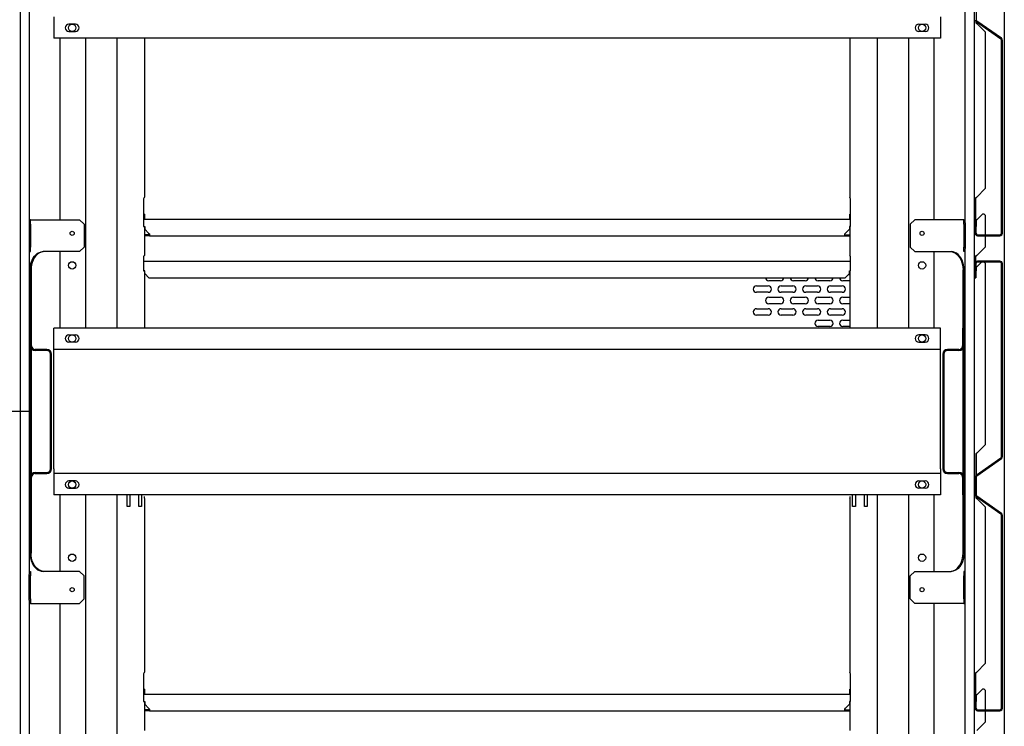
# Model space of a CAD drawing. Units: millimetres. Extents: x 500 to 10412, y 200 to 7225.
# Drawn here: x 6101 to 7178, y 5431 to 6204 of the extents above; entities that cross this region are included whole.
import ezdxf

# ---------------------------------------------------------------- set-up
doc = ezdxf.new("R2010")
doc.units = ezdxf.units.MM
doc.header["$LTSCALE"] = 25
doc.layers.add('細線', color=7, linetype='Continuous', lineweight=25)
doc.styles.add('SLDTEXTSTYLE1', font='MSGOTHIC.TTC')
doc.dimstyles.new('SLDDIMSTYLE0', dxfattribs={"dimtxt": 87.5, "dimasz": 75, "dimexe": 0, "dimexo": 0.0625, "dimgap": 21.875, "dimtad": 3, "dimdec": 1, "dimrnd": 1e-09, "dimzin": 12, "dimdsep": 46, "dimtxsty": 'SLDTEXTSTYLE1', "dimblk1": 'OPEN30', "dimblk2": 'OPEN30', "dimsah": 1, "dimcen": 0.09, "dimadec": 0, "dimazin": 3, "dimtfac": 1, "dimtdec": 1, "dimtofl": 0, "dimtmove": 0, "dimatfit": 3, "dimldrblk": 'OPEN30', "dimfxl": 1, "dimfrac": 2, "dimtolj": 1, "dimtzin": 12, "dimarcsym": 0})
doc.dimstyles.new('SLDDIMSTYLE1', dxfattribs={"dimtxt": 87.5, "dimasz": 75, "dimexe": 0, "dimexo": 0.0625, "dimgap": 21.875, "dimtad": 3, "dimdec": 1, "dimrnd": 1e-09, "dimzin": 12, "dimdsep": 46, "dimtxsty": 'SLDTEXTSTYLE1', "dimblk1": 'OPEN30', "dimblk2": 'OPEN30', "dimsah": 1, "dimcen": 0.09, "dimadec": 0, "dimazin": 3, "dimtfac": 1, "dimtdec": 1, "dimtmove": 0, "dimatfit": 0, "dimldrblk": 'OPEN30', "dimfxl": 1, "dimfrac": 2, "dimtolj": 1, "dimtzin": 12, "dimarcsym": 0})

# ---------------------------------------------------------------- blocks, each defined once
blk = doc.blocks.new('_Open30')
at = {"color": 0, "linetype": 'ByBlock', "lineweight": -2}
for p, q in [((-1, 0.267949), (0, 0)), ((0, 0), (-1, -0.267949)), ((0, 0), (-1, 0))]:
    blk.add_line(p, q, dxfattribs=at)
blk = doc.blocks.new('_D_24')
at = {"layer": '細線'}
for p, q in [((6112.9, 5775.3), (5780.1, 5775.3)), ((5805.1, 5775.3), (5805.1, 4811.8)), ((5942.9, 4811.8), (5780.1, 4811.8))]:
    blk.add_line(p, q, dxfattribs=at)
at = {"layer": '細線', "xscale": 75, "yscale": 75}
for p, rotation in [((5805.1, 5775.3), 90), ((5805.1, 4811.8), 270)]:
    blk.add_blockref('_Open30', p, dxfattribs=dict(at, rotation=rotation))
at = {"layer": '細線', "insert": (5703.3, 5200.4), "char_height": 87.5, "attachment_point": 1, "rotation": 90, "style": 'SLDTEXTSTYLE1'}
blk.add_mtext('963.5', dxfattribs=at)
blk = doc.blocks.new('_D_25')
at = {"layer": '細線'}
for p, q in [((6112.9, 6275.3), (5542.9, 6275.3)), ((5567.9, 6275.3), (5567.9, 4811.8)), ((5942.9, 4811.8), (5542.9, 4811.8))]:
    blk.add_line(p, q, dxfattribs=at)
at = {"layer": '細線', "xscale": 75, "yscale": 75}
for p, rotation in [((5567.9, 6275.3), 90), ((5567.9, 4811.8), 270)]:
    blk.add_blockref('_Open30', p, dxfattribs=dict(at, rotation=rotation))
at = {"layer": '細線', "insert": (5466.1, 5437.9), "char_height": 87.5, "attachment_point": 1, "rotation": 90, "style": 'SLDTEXTSTYLE1'}
blk.add_mtext('1463.5', dxfattribs=at)
blk = doc.blocks.new('_D_26')
at = {"layer": '細線'}
for p, q in [((5567.9, 6595.3), (5567.9, 6745.3)), ((6112.9, 6595.3), (5542.9, 6595.3)), ((5567.9, 6595.3), (5567.9, 6275.3)), ((6112.9, 6275.3), (5542.9, 6275.3)), ((5567.9, 6275.3), (5567.9, 6125.3))]:
    blk.add_line(p, q, dxfattribs=at)
at = {"layer": '細線', "xscale": 75, "yscale": 75}
for p, rotation in [((5567.9, 6595.3), 270), ((5567.9, 6275.3), 90)]:
    blk.add_blockref('_Open30', p, dxfattribs=dict(at, rotation=rotation))
at = {"layer": '細線', "insert": (5466.1, 6362.9), "char_height": 87.5, "attachment_point": 1, "rotation": 90, "style": 'SLDTEXTSTYLE1'}
blk.add_mtext('320', dxfattribs=at)

msp = doc.modelspace()

# ---------------------------------------------------------------- hatches: boundary and pattern name
at = {"linetype": 'Continuous', "lineweight": 18}
h = msp.add_hatch(dxfattribs=at)
h.set_pattern_fill('ANSI32', scale=25, style=0)
edge = h.paths.add_edge_path(flags=0)
edge.add_arc((7148.74, 6223.34), 1.8, 125, 180, ccw=False)
edge.add_line((7147.71, 6224.82), (7174.75, 6243.75))
edge.add_arc((7173.14, 6246.04), 2.8, 305, 360)
edge.add_line((7175.94, 6246.04), (7175.94, 6456.98))
edge.add_arc((7173.14, 6456.98), 2.8, 0, 90)
edge.add_line((7173.14, 6459.78), (7148.74, 6459.78))
edge.add_arc((7148.74, 6456.98), 2.8, 90, 180)
edge.add_line((7145.94, 6456.98), (7145.94, 6441.78))
edge.add_line((7145.94, 6441.78), (7146.94, 6441.78))
edge.add_line((7146.94, 6441.78), (7146.94, 6456.98))
edge.add_arc((7148.74, 6456.98), 1.8, 90, 180, ccw=False)
edge.add_line((7148.74, 6458.78), (7173.14, 6458.78))
edge.add_arc((7173.14, 6456.98), 1.8, 0, 90, ccw=False)
edge.add_line((7174.94, 6456.98), (7174.94, 6246.04))
edge.add_arc((7173.14, 6246.04), 1.8, 305, 360, ccw=False)
edge.add_line((7174.17, 6244.57), (7147.13, 6225.64))
edge.add_arc((7148.74, 6223.34), 2.8, 125, 180)
edge.add_line((7145.94, 6223.34), (7145.94, 6204.22))
edge.add_arc((7148.74, 6204.22), 2.8, 180, 235)
edge.add_line((7147.13, 6201.92), (7174.17, 6182.99))
edge.add_arc((7173.14, 6181.52), 1.8, 0, 55, ccw=False)
edge.add_line((7174.94, 6181.52), (7174.94, 5970.58))
edge.add_arc((7173.14, 5970.58), 1.8, 270, 360, ccw=False)
edge.add_line((7173.14, 5968.78), (7148.74, 5968.78))
edge.add_arc((7148.74, 5970.58), 1.8, 180, 270, ccw=False)
edge.add_line((7146.94, 5970.58), (7146.94, 5985.78))
edge.add_line((7146.94, 5985.78), (7145.94, 5985.78))
edge.add_line((7145.94, 5985.78), (7145.94, 5970.58))
edge.add_arc((7148.74, 5970.58), 2.8, 180, 270)
edge.add_line((7148.74, 5967.78), (7173.14, 5967.78))
edge.add_arc((7173.14, 5970.58), 2.8, 270, 360)
edge.add_line((7175.94, 5970.58), (7175.94, 6181.52))
edge.add_arc((7173.14, 6181.52), 2.8, 0, 55)
edge.add_line((7174.75, 6183.81), (7147.71, 6202.74))
edge.add_arc((7148.74, 6204.22), 1.8, 180, 235, ccw=False)
edge.add_line((7146.94, 6204.22), (7146.94, 6223.34))
h = msp.add_hatch(dxfattribs=at)
h.set_pattern_fill('ANSI32', scale=25, style=0)
edge = h.paths.add_edge_path(flags=0)
edge.add_arc((7148.74, 5703.34), 1.8, 125, 180, ccw=False)
edge.add_line((7147.71, 5704.82), (7174.75, 5723.75))
edge.add_arc((7173.14, 5726.04), 2.8, 305, 360)
edge.add_line((7175.94, 5726.04), (7175.94, 5936.98))
edge.add_arc((7173.14, 5936.98), 2.8, 0, 90)
edge.add_line((7173.14, 5939.78), (7148.74, 5939.78))
edge.add_arc((7148.74, 5936.98), 2.8, 90, 180)
edge.add_line((7145.94, 5936.98), (7145.94, 5921.78))
edge.add_line((7145.94, 5921.78), (7146.94, 5921.78))
edge.add_line((7146.94, 5921.78), (7146.94, 5936.98))
edge.add_arc((7148.74, 5936.98), 1.8, 90, 180, ccw=False)
edge.add_line((7148.74, 5938.78), (7173.14, 5938.78))
edge.add_arc((7173.14, 5936.98), 1.8, 0, 90, ccw=False)
edge.add_line((7174.94, 5936.98), (7174.94, 5726.04))
edge.add_arc((7173.14, 5726.04), 1.8, 305, 360, ccw=False)
edge.add_line((7174.17, 5724.57), (7147.13, 5705.64))
edge.add_arc((7148.74, 5703.34), 2.8, 125, 180)
edge.add_line((7145.94, 5703.34), (7145.94, 5684.22))
edge.add_arc((7148.74, 5684.22), 2.8, 180, 235)
edge.add_line((7147.13, 5681.92), (7174.17, 5662.99))
edge.add_arc((7173.14, 5661.52), 1.8, 0, 55, ccw=False)
edge.add_line((7174.94, 5661.52), (7174.94, 5450.58))
edge.add_arc((7173.14, 5450.58), 1.8, 270, 360, ccw=False)
edge.add_line((7173.14, 5448.78), (7148.74, 5448.78))
edge.add_arc((7148.74, 5450.58), 1.8, 180, 270, ccw=False)
edge.add_line((7146.94, 5450.58), (7146.94, 5465.78))
edge.add_line((7146.94, 5465.78), (7145.94, 5465.78))
edge.add_line((7145.94, 5465.78), (7145.94, 5450.58))
edge.add_arc((7148.74, 5450.58), 2.8, 180, 270)
edge.add_line((7148.74, 5447.78), (7173.14, 5447.78))
edge.add_arc((7173.14, 5450.58), 2.8, 270, 360)
edge.add_line((7175.94, 5450.58), (7175.94, 5661.52))
edge.add_arc((7173.14, 5661.52), 2.8, 0, 55)
edge.add_line((7174.75, 5663.81), (7147.71, 5682.74))
edge.add_arc((7148.74, 5684.22), 1.8, 180, 235, ccw=False)
edge.add_line((7146.94, 5684.22), (7146.94, 5703.34))
h = msp.add_hatch(dxfattribs=at)
h.set_pattern_fill('ANSI32', scale=25, style=0)
edge = h.paths.add_edge_path(flags=0)
edge.add_arc((6117.54, 5847.28), 4, 180, 270, ccw=False)
edge.add_line((6113.54, 5847.28), (6113.54, 5866.53))
edge.add_line((6113.54, 5866.53), (6112.34, 5866.53))
edge.add_line((6112.34, 5866.53), (6112.34, 5847.28))
edge.add_arc((6117.54, 5847.28), 5.2, 180, 270)
edge.add_line((6117.54, 5842.08), (6130.14, 5842.08))
edge.add_arc((6130.14, 5838.08), 4, 0, 90, ccw=False)
edge.add_line((6134.14, 5838.08), (6134.14, 5712.48))
edge.add_arc((6130.14, 5712.48), 4, 270, 360, ccw=False)
edge.add_line((6130.14, 5708.48), (6117.54, 5708.48))
edge.add_arc((6117.54, 5703.28), 5.2, 90, 180)
edge.add_line((6112.34, 5703.28), (6112.34, 5684.03))
edge.add_line((6112.34, 5684.03), (6113.54, 5684.03))
edge.add_line((6113.54, 5684.03), (6113.54, 5703.28))
edge.add_arc((6117.54, 5703.28), 4, 90, 180, ccw=False)
edge.add_line((6117.54, 5707.28), (6130.14, 5707.28))
edge.add_arc((6130.14, 5712.48), 5.2, 270, 360)
edge.add_line((6135.34, 5712.48), (6135.34, 5838.08))
edge.add_arc((6130.14, 5838.08), 5.2, 0, 90)
edge.add_line((6130.14, 5843.28), (6117.54, 5843.28))
h = msp.add_hatch(dxfattribs=at)
h.set_pattern_fill('ANSI32', scale=25, style=0)
edge = h.paths.add_edge_path(flags=0)
edge.add_line((7133.54, 5866.53), (7132.34, 5866.53))
edge.add_line((7132.34, 5866.53), (7132.34, 5847.28))
edge.add_arc((7128.34, 5847.28), 4, 270, 360, ccw=False)
edge.add_line((7128.34, 5843.28), (7115.74, 5843.28))
edge.add_arc((7115.74, 5838.08), 5.2, 90, 180)
edge.add_line((7110.54, 5838.08), (7110.54, 5712.48))
edge.add_arc((7115.74, 5712.48), 5.2, 180, 270)
edge.add_line((7115.74, 5707.28), (7128.34, 5707.28))
edge.add_arc((7128.34, 5703.28), 4, 0, 90, ccw=False)
edge.add_line((7132.34, 5703.28), (7132.34, 5684.03))
edge.add_line((7132.34, 5684.03), (7133.54, 5684.03))
edge.add_line((7133.54, 5684.03), (7133.54, 5703.28))
edge.add_arc((7128.34, 5703.28), 5.2, 0, 90)
edge.add_line((7128.34, 5708.48), (7115.74, 5708.48))
edge.add_arc((7115.74, 5712.48), 4, 180, 270, ccw=False)
edge.add_line((7111.74, 5712.48), (7111.74, 5838.08))
edge.add_arc((7115.74, 5838.08), 4, 90, 180, ccw=False)
edge.add_line((7115.74, 5842.08), (7128.34, 5842.08))
edge.add_arc((7128.34, 5847.28), 5.2, 270, 360)
edge.add_line((7133.54, 5847.28), (7133.54, 5866.53))

# ---------------------------------------------------------------- linework, layer by layer
at = {"color": 7, "linetype": 'Continuous', "lineweight": 25}
for p, q in [((6100.94, 6714.78), (6100.94, 4817.78)), ((7144.94, 6714.78), (7144.94, 4817.78)), ((6110.74, 6692.78), (6110.74, 5981.88)), ((7135.14, 5981.88), (7135.14, 6692.78)), ((7177.94, 6487.78), (7177.94, 4817.78)), ((7147.13, 6224.14), (7147.13, 6203.42)), ((6137.94, 6207.28), (6137.94, 6203.28)), ((7107.94, 6207.28), (7107.94, 6203.28)), ((6137.94, 6203.28), (6137.94, 6184.03)), ((6161.44, 6199.28), (6154.44, 6199.28)), ((7084.44, 6199.28), (7091.44, 6199.28)), ((7107.94, 6203.28), (7107.94, 6184.03)), ((7146.78, 6202.21), (7146.78, 6200.78)), ((7146.78, 6200.78), (7147.74, 6199.98)), ((7146.78, 6200.78), (7147.13, 6200.78)), ((7147.13, 6201.93), (7147.13, 6200.78)), ((7174.17, 6182.99), (7147.13, 6201.92)), ((7147.13, 6200.78), (7147.74, 6199.98)), ((7174.75, 6183.81), (7147.71, 6202.74)), ((7156.94, 6190.78), (7147.74, 6199.98)), ((6154.44, 6191.28), (6161.44, 6191.28)), ((7091.44, 6191.28), (7084.44, 6191.28)), ((7156.94, 6190.78), (7156.94, 6019.28)), ((7107.94, 6184.03), (6137.94, 6184.03)), ((6144.94, 5985.28), (6144.94, 6184.03)), ((6172.94, 5866.53), (6172.94, 6184.03)), ((6206.94, 6184.03), (6206.94, 5866.53)), ((6236.94, 6184.03), (6236.94, 6010.08)), ((7008.94, 6184.03), (7008.94, 6010.08)), ((7038.94, 6184.03), (7038.94, 5866.53)), ((7072.94, 6184.03), (7072.94, 5866.53)), ((7100.94, 6184.03), (7100.94, 5985.28)), ((7174.94, 5970.58), (7174.94, 6181.52)), ((7175.94, 5970.58), (7175.94, 6181.52)), ((7147.74, 6010.08), (7156.94, 6019.28)), ((6236.12, 6008.28), (6236.12, 5977.78)), ((7009.75, 5977.78), (7009.75, 6008.28)), ((7145.76, 6008.28), (7146.47, 6008.28)), ((7145.76, 6008.28), (7145.76, 5977.78)), ((7146.47, 6008.28), (7146.47, 5985.78)), ((6236.94, 5991.28), (6236.12, 5991.28)), ((6236.94, 5991.28), (6236.94, 5985.78)), ((7008.94, 5991.28), (7009.75, 5991.28)), ((7008.94, 5985.78), (7008.94, 5991.28)), ((7153.94, 5991.28), (7147.74, 5985.08)), ((7155.94, 5991.28), (7153.94, 5991.28)), ((7156.94, 5990.28), (7155.94, 5991.28)), ((6112.34, 5985.28), (6110.74, 5985.28)), ((6110.74, 5981.88), (6110.74, 5980.28)), ((6110.74, 5980.28), (6110.74, 5955.28)), ((6110.74, 5980.28), (6112.34, 5980.28)), ((6112.34, 5985.28), (6139.22, 5985.28)), ((6112.34, 5980.28), (6112.34, 5985.28)), ((6112.34, 5980.28), (6112.34, 5955.28)), ((6139.22, 5985.28), (6141.77, 5985.28)), ((6141.77, 5985.28), (6165.94, 5985.28)), ((6170.94, 5980.28), (6165.94, 5985.28)), ((6170.94, 5980.28), (6170.94, 5955.28)), ((6236.12, 5985.78), (7009.75, 5985.78)), ((7074.94, 5980.28), (7079.94, 5985.28)), ((7074.94, 5980.28), (7074.94, 5955.28)), ((7104.11, 5985.28), (7079.94, 5985.28)), ((7106.66, 5985.28), (7104.11, 5985.28)), ((7133.54, 5985.28), (7106.66, 5985.28)), ((7133.54, 5985.28), (7135.14, 5985.28)), ((7133.54, 5980.28), (7133.54, 5985.28)), ((7135.14, 5980.28), (7133.54, 5980.28)), ((7133.54, 5980.28), (7133.54, 5955.28)), ((7135.14, 5981.88), (7135.14, 5980.28)), ((7135.14, 5980.28), (7135.14, 5955.28)), ((7146.94, 5985.78), (7145.94, 5985.78)), ((7145.94, 5985.78), (7145.94, 5970.58)), ((7146.94, 5985.78), (7146.94, 5970.58)), ((7147.37, 5984.78), (7147.74, 5985.08)), ((7147.37, 5977.78), (7147.37, 5984.78)), ((7156.94, 5990.28), (7156.94, 5968.78)), ((6236.12, 5977.78), (6236.28, 5977.78)), ((6236.28, 5977.78), (6237.43, 5977.78)), ((6236.94, 5977.78), (6236.94, 5946.08)), ((6237.43, 5977.78), (6237.43, 5974.78)), ((6237.43, 5974.78), (6241.63, 5970.58)), ((6241.63, 5970.58), (6242.43, 5969.62)), ((6242.43, 5969.62), (6242.43, 5967.78)), ((7003.43, 5969.62), (7004.23, 5970.58)), ((7003.43, 5967.78), (7003.43, 5969.62)), ((7008.43, 5974.78), (7004.23, 5970.58)), ((7009.59, 5977.78), (7008.43, 5977.78)), ((7008.43, 5977.78), (7008.43, 5974.78)), ((7008.94, 5977.78), (7008.94, 5946.08)), ((7009.59, 5977.78), (7009.75, 5977.78)), ((7145.76, 5977.78), (7145.94, 5977.78)), ((7146.94, 5977.78), (7147.37, 5977.78)), ((6242.43, 5968.78), (6236.94, 5968.78)), ((6242.43, 5967.78), (6236.94, 5967.78)), ((6242.43, 5967.78), (7003.43, 5967.78)), ((7003.43, 5968.78), (7008.94, 5968.78)), ((7003.43, 5967.78), (7008.94, 5967.78)), ((7148.74, 5968.78), (7173.14, 5968.78)), ((7148.74, 5967.78), (7173.14, 5967.78)), ((7156.94, 5967.78), (7156.94, 5955.28)), ((6112.34, 5955.28), (6110.74, 5955.28)), ((6110.74, 5955.28), (6110.74, 5953.68)), ((6110.74, 5953.68), (6110.74, 5596.88)), ((6110.74, 5950.28), (6112.34, 5950.28)), ((6112.34, 5950.28), (6112.34, 5955.28)), ((6139.22, 5950.28), (6126.05, 5950.28)), ((6141.77, 5950.28), (6139.22, 5950.28)), ((6165.94, 5950.28), (6141.77, 5950.28)), ((6144.94, 5866.53), (6144.94, 5950.28)), ((6165.94, 5950.28), (6170.94, 5955.28)), ((7079.94, 5950.28), (7074.94, 5955.28)), ((7079.94, 5950.28), (7104.11, 5950.28)), ((7100.94, 5950.28), (7100.94, 5866.53)), ((7104.11, 5950.28), (7106.66, 5950.28)), ((7106.66, 5950.28), (7119.83, 5950.28)), ((7133.54, 5955.28), (7135.14, 5955.28)), ((7133.54, 5950.28), (7133.54, 5955.28)), ((7135.14, 5950.28), (7133.54, 5950.28)), ((7135.14, 5955.28), (7135.14, 5953.68)), ((7135.14, 5596.88), (7135.14, 5953.68)), ((7147.74, 5946.08), (7156.94, 5955.28)), ((6236.77, 5945.28), (6236.12, 5945.28)), ((6236.12, 5945.28), (6236.12, 5929.28)), ((6236.12, 5939.78), (7009.75, 5939.78)), ((6236.94, 5946.08), (6236.77, 5945.28)), ((7009.11, 5945.28), (7008.94, 5946.08)), ((7009.75, 5945.28), (7009.11, 5945.28)), ((7009.75, 5929.28), (7009.75, 5945.28)), ((7146.78, 5945.28), (7145.76, 5945.28)), ((7145.76, 5945.28), (7145.76, 5929.28)), ((7145.94, 5936.98), (7145.94, 5921.78)), ((7146.47, 5945.28), (7146.47, 5938.62)), ((7147.74, 5946.08), (7146.78, 5945.28)), ((7146.78, 5945.28), (7147.13, 5945.28)), ((7146.94, 5936.98), (7146.94, 5921.78)), ((7147.74, 5946.08), (7147.13, 5945.28)), ((7152.94, 5938.78), (7147.74, 5933.58)), ((7173.14, 5939.78), (7148.74, 5939.78)), ((7173.14, 5938.78), (7148.74, 5938.78)), ((7156.94, 5937.78), (7155.94, 5938.78)), ((7156.94, 5937.78), (7156.94, 5738.78)), ((7174.94, 5726.04), (7174.94, 5936.98)), ((7175.94, 5726.04), (7175.94, 5936.98)), ((6111.91, 5930.28), (6111.91, 5620.28)), ((6113.04, 5930.28), (6113.04, 5866.53)), ((6236.12, 5929.28), (6236.28, 5929.28)), ((6237.43, 5929.28), (6236.28, 5929.28)), ((6236.94, 5929.28), (6236.94, 5866.53)), ((6237.43, 5926.28), (6237.43, 5929.28)), ((6241.93, 5921.78), (6237.43, 5926.28)), ((7003.93, 5921.78), (7008.43, 5926.28)), ((7008.43, 5929.28), (7009.59, 5929.28)), ((7008.43, 5926.28), (7008.43, 5929.28)), ((7008.94, 5929.28), (7008.94, 5866.53)), ((7009.59, 5929.28), (7009.75, 5929.28)), ((7132.84, 5866.53), (7132.84, 5930.28)), ((7133.97, 5620.28), (7133.97, 5930.28)), ((7145.76, 5929.28), (7145.94, 5929.28)), ((7146.94, 5929.28), (7147.37, 5929.28)), ((7147.37, 5933.28), (7147.74, 5933.58)), ((7147.37, 5929.28), (7147.37, 5933.28)), ((6241.93, 5921.78), (7003.93, 5921.78)), ((6933.18, 5918.3), (6920.18, 5918.3)), ((6960.18, 5918.3), (6947.18, 5918.3)), ((6987.18, 5918.3), (6974.18, 5918.3)), ((7008.94, 5918.3), (7001.18, 5918.3)), ((7007.45, 5925.3), (7008.94, 5925.3)), ((7145.94, 5921.78), (7146.94, 5921.78)), ((6906.68, 5912.8), (6919.68, 5912.8)), ((6919.68, 5905.8), (6906.68, 5905.8)), ((6933.68, 5912.8), (6946.68, 5912.8)), ((6946.68, 5905.8), (6933.68, 5905.8)), ((6960.68, 5912.8), (6973.68, 5912.8)), ((6973.68, 5905.8), (6960.68, 5905.8)), ((6987.68, 5912.8), (7000.68, 5912.8)), ((7000.68, 5905.8), (6987.68, 5905.8)), ((6920.18, 5900.3), (6933.18, 5900.3)), ((6947.18, 5900.3), (6960.18, 5900.3)), ((6974.18, 5900.3), (6987.18, 5900.3)), ((7001.18, 5900.3), (7008.94, 5900.3)), ((6906.68, 5887.8), (6919.68, 5887.8)), ((6933.18, 5893.3), (6920.18, 5893.3)), ((6933.68, 5887.8), (6946.68, 5887.8)), ((6960.18, 5893.3), (6947.18, 5893.3)), ((6960.68, 5887.8), (6973.68, 5887.8)), ((6987.18, 5893.3), (6974.18, 5893.3)), ((6987.68, 5887.8), (7000.68, 5887.8)), ((7008.94, 5893.3), (7001.18, 5893.3)), ((6919.68, 5880.8), (6906.68, 5880.8)), ((6946.68, 5880.8), (6933.68, 5880.8)), ((6973.68, 5880.8), (6960.68, 5880.8)), ((6974.18, 5875.3), (6987.18, 5875.3)), ((7000.68, 5880.8), (6987.68, 5880.8)), ((7001.18, 5875.3), (7008.94, 5875.3)), ((6113.54, 5866.53), (6112.34, 5866.53)), ((6112.34, 5847.28), (6112.34, 5866.53)), ((6113.54, 5847.28), (6113.54, 5866.53)), ((6137.94, 5847.28), (6137.94, 5866.53)), ((7107.94, 5866.53), (6137.94, 5866.53)), ((6987.18, 5868.3), (6974.18, 5868.3)), ((7008.94, 5868.3), (7001.18, 5868.3)), ((7107.94, 5847.28), (7107.94, 5866.53)), ((7132.34, 5866.53), (7132.34, 5847.28)), ((7133.54, 5866.53), (7132.34, 5866.53)), ((7133.54, 5866.53), (7133.54, 5847.28)), ((6154.44, 5859.28), (6161.44, 5859.28)), ((6161.44, 5851.28), (6154.44, 5851.28)), ((7091.44, 5859.28), (7084.44, 5859.28)), ((7084.44, 5851.28), (7091.44, 5851.28)), ((6113.04, 5844.67), (6113.04, 5705.88)), ((6130.14, 5843.28), (6117.54, 5843.28)), ((6130.14, 5842.08), (6117.54, 5842.08)), ((6137.94, 5843.28), (6137.94, 5847.28)), ((6137.94, 5838.08), (6137.94, 5843.28)), ((7107.94, 5843.28), (6137.94, 5843.28)), ((7107.94, 5843.28), (7107.94, 5847.28)), ((7107.94, 5838.08), (7107.94, 5843.28)), ((7128.34, 5843.28), (7115.74, 5843.28)), ((7128.34, 5842.08), (7115.74, 5842.08)), ((7132.84, 5705.88), (7132.84, 5844.67)), ((6134.14, 5712.48), (6134.14, 5838.08)), ((6135.34, 5712.48), (6135.34, 5838.08)), ((6137.94, 5712.48), (6137.94, 5838.08)), ((7107.94, 5712.48), (7107.94, 5838.08)), ((7110.54, 5838.08), (7110.54, 5712.48)), ((7111.74, 5838.08), (7111.74, 5712.48)), ((7147.74, 5729.58), (7156.94, 5738.78)), ((7147.74, 5729.58), (7146.78, 5728.78)), ((7146.78, 5728.78), (7146.78, 5705.35)), ((7146.78, 5728.78), (7147.13, 5728.78)), ((7147.74, 5729.58), (7147.13, 5728.78)), ((7147.13, 5728.78), (7147.13, 5705.63)), ((7147.13, 5705.64), (7174.17, 5724.57)), ((7147.71, 5704.82), (7174.75, 5723.75)), ((6137.94, 5712.48), (6137.94, 5707.28)), ((7107.94, 5712.48), (7107.94, 5707.28)), ((6112.34, 5684.03), (6112.34, 5703.28)), ((6113.54, 5684.03), (6113.54, 5703.28)), ((6117.54, 5708.48), (6130.14, 5708.48)), ((6117.54, 5707.28), (6130.14, 5707.28)), ((7107.94, 5707.28), (6137.94, 5707.28)), ((6137.94, 5707.28), (6137.94, 5703.28)), ((6137.94, 5703.28), (6137.94, 5684.03)), ((7107.94, 5707.28), (7107.94, 5703.28)), ((7107.94, 5703.28), (7107.94, 5684.03)), ((7115.74, 5708.48), (7128.34, 5708.48)), ((7115.74, 5707.28), (7128.34, 5707.28)), ((7132.34, 5703.28), (7132.34, 5684.03)), ((7133.54, 5703.28), (7133.54, 5684.03)), ((7145.94, 5684.22), (7145.94, 5703.34)), ((7146.94, 5684.22), (7146.94, 5703.34)), ((7147.13, 5704.14), (7147.13, 5683.42)), ((6161.44, 5699.28), (6154.44, 5699.28)), ((6154.44, 5691.28), (6161.44, 5691.28)), ((7084.44, 5699.28), (7091.44, 5699.28)), ((7091.44, 5691.28), (7084.44, 5691.28)), ((6112.34, 5684.03), (6113.54, 5684.03)), ((6113.04, 5684.03), (6113.04, 5620.28)), ((7107.94, 5684.03), (6137.94, 5684.03)), ((6144.94, 5600.28), (6144.94, 5684.03)), ((6172.94, 4857.78), (6172.94, 5684.03)), ((6206.94, 5684.03), (6206.94, 4817.78)), ((6217.95, 5671.38), (6217.95, 5684.03)), ((6220.95, 5684.03), (6220.95, 5671.38)), ((6230.95, 5671.38), (6230.95, 5684.03)), ((6233.95, 5684.03), (6233.95, 5671.38)), ((6236.77, 5682.21), (6236.77, 5680.78)), ((6236.77, 5680.78), (6236.94, 5679.98)), ((6236.94, 5679.98), (6236.94, 5490.08)), ((7008.94, 5679.98), (7009.11, 5680.78)), ((7008.94, 5679.98), (7008.94, 5490.08)), ((7009.11, 5680.78), (7009.11, 5682.21)), ((7011.93, 5671.38), (7011.93, 5684.03)), ((7014.93, 5684.03), (7014.93, 5671.38)), ((7024.93, 5671.38), (7024.93, 5684.03)), ((7027.93, 5684.03), (7027.93, 5671.38)), ((7038.94, 5684.03), (7038.94, 4817.78)), ((7072.94, 5684.03), (7072.94, 4857.78)), ((7100.94, 5684.03), (7100.94, 5600.28)), ((7132.34, 5684.03), (7133.54, 5684.03)), ((7132.84, 5620.28), (7132.84, 5684.03)), ((7146.78, 5682.21), (7146.78, 5680.78)), ((7146.78, 5680.78), (7147.74, 5679.98)), ((7146.78, 5680.78), (7147.13, 5680.78)), ((7147.13, 5681.93), (7147.13, 5680.78)), ((7174.17, 5662.99), (7147.13, 5681.92)), ((7147.13, 5680.78), (7147.74, 5679.98)), ((7174.75, 5663.81), (7147.71, 5682.74)), ((7156.94, 5670.78), (7147.74, 5679.98)), ((6220.95, 5671.38), (6217.95, 5671.38)), ((6233.95, 5671.38), (6230.95, 5671.38)), ((7014.93, 5671.38), (7011.93, 5671.38)), ((7027.93, 5671.38), (7024.93, 5671.38)), ((7156.94, 5670.78), (7156.94, 5499.28)), ((7174.94, 5450.58), (7174.94, 5661.52)), ((7175.94, 5450.58), (7175.94, 5661.52)), ((6110.74, 5600.28), (6112.34, 5600.28)), ((6110.74, 5595.28), (6110.74, 5596.88)), ((6112.34, 5595.28), (6110.74, 5595.28)), ((6110.74, 5570.28), (6110.74, 5595.28)), ((6112.34, 5600.28), (6112.34, 5595.28)), ((6112.34, 5570.28), (6112.34, 5595.28)), ((6139.22, 5600.28), (6126.05, 5600.28)), ((6141.77, 5600.28), (6139.22, 5600.28)), ((6165.94, 5600.28), (6141.77, 5600.28)), ((6165.94, 5600.28), (6170.94, 5595.28)), ((6170.94, 5570.28), (6170.94, 5595.28)), ((7079.94, 5600.28), (7074.94, 5595.28)), ((7074.94, 5570.28), (7074.94, 5595.28)), ((7079.94, 5600.28), (7104.11, 5600.28)), ((7104.11, 5600.28), (7106.66, 5600.28)), ((7106.66, 5600.28), (7119.83, 5600.28)), ((7133.54, 5600.28), (7133.54, 5595.28)), ((7135.14, 5600.28), (7133.54, 5600.28)), ((7133.54, 5595.28), (7135.14, 5595.28)), ((7133.54, 5570.28), (7133.54, 5595.28)), ((7135.14, 5595.28), (7135.14, 5596.88)), ((7135.14, 5570.28), (7135.14, 5595.28)), ((6110.74, 5570.28), (6112.34, 5570.28)), ((6110.74, 5568.68), (6110.74, 5570.28)), ((6112.34, 5570.28), (6112.34, 5565.28)), ((6170.94, 5570.28), (6165.94, 5565.28)), ((7074.94, 5570.28), (7079.94, 5565.28)), ((7133.54, 5570.28), (7133.54, 5565.28)), ((7135.14, 5570.28), (7133.54, 5570.28)), ((7135.14, 5568.68), (7135.14, 5570.28)), ((6110.74, 5568.68), (6110.74, 5206.53)), ((6112.34, 5565.28), (6110.74, 5565.28)), ((6112.34, 5565.28), (6139.22, 5565.28)), ((6139.22, 5565.28), (6141.77, 5565.28)), ((6141.77, 5565.28), (6165.94, 5565.28)), ((6144.94, 4862.78), (6144.94, 5565.28)), ((7104.11, 5565.28), (7079.94, 5565.28)), ((7100.94, 5565.28), (7100.94, 4862.78)), ((7106.66, 5565.28), (7104.11, 5565.28)), ((7133.54, 5565.28), (7106.66, 5565.28)), ((7133.54, 5565.28), (7135.14, 5565.28)), ((7135.14, 5206.53), (7135.14, 5568.68)), ((7147.74, 5490.08), (7156.94, 5499.28)), ((6236.12, 5488.28), (6236.12, 5457.78)), ((7009.75, 5457.78), (7009.75, 5488.28)), ((7145.76, 5488.28), (7145.76, 5457.78)), ((7145.76, 5488.28), (7146.47, 5488.28)), ((7146.47, 5488.28), (7146.47, 5465.78)), ((6236.94, 5471.28), (6236.12, 5471.28)), ((6236.12, 5465.78), (7009.75, 5465.78)), ((6236.94, 5471.28), (6236.94, 5465.78)), ((7008.94, 5471.28), (7009.75, 5471.28)), ((7008.94, 5465.78), (7008.94, 5471.28)), ((7146.94, 5465.78), (7145.94, 5465.78)), ((7145.94, 5465.78), (7145.94, 5450.58)), ((7146.94, 5465.78), (7146.94, 5450.58)), ((7147.37, 5464.78), (7147.74, 5465.08)), ((7147.37, 5457.78), (7147.37, 5464.78)), ((7153.94, 5471.28), (7147.74, 5465.08)), ((7155.94, 5471.28), (7153.94, 5471.28)), ((7156.94, 5470.28), (7155.94, 5471.28)), ((7156.94, 5470.28), (7156.94, 5448.78)), ((6236.12, 5457.78), (6236.28, 5457.78)), ((6236.28, 5457.78), (6237.43, 5457.78)), ((6236.94, 5457.78), (6236.94, 5426.08)), ((6237.43, 5457.78), (6237.43, 5454.78)), ((6237.43, 5454.78), (6241.63, 5450.58)), ((7008.43, 5454.78), (7004.23, 5450.58)), ((7009.59, 5457.78), (7008.43, 5457.78)), ((7008.43, 5457.78), (7008.43, 5454.78)), ((7008.94, 5457.78), (7008.94, 5426.08)), ((7009.59, 5457.78), (7009.75, 5457.78)), ((7145.76, 5457.78), (7145.94, 5457.78)), ((7146.94, 5457.78), (7147.37, 5457.78)), ((6242.43, 5448.78), (6236.94, 5448.78)), ((6242.43, 5447.78), (6236.94, 5447.78)), ((6241.63, 5450.58), (6242.43, 5449.62)), ((6242.43, 5449.62), (6242.43, 5447.78)), ((6242.43, 5447.78), (7003.43, 5447.78)), ((7003.43, 5449.62), (7004.23, 5450.58)), ((7003.43, 5447.78), (7003.43, 5449.62)), ((7003.43, 5448.78), (7008.94, 5448.78)), ((7003.43, 5447.78), (7008.94, 5447.78)), ((7148.74, 5448.78), (7173.14, 5448.78)), ((7148.74, 5447.78), (7173.14, 5447.78)), ((7156.94, 5447.78), (7156.94, 5435.28)), ((7147.74, 5426.08), (7156.94, 5435.28))]:
    msp.add_line(p, q, dxfattribs=at)
at = {"color": 7, "linetype": 'Continuous', "lineweight": 25, "flags": 128}
for points in [[(6111.91, 5930.28), (6112.05, 5933.13), (6112.48, 5935.91), (6113.18, 5938.59), (6114.15, 5941.09), (6115.36, 5943.38), (6116.79, 5945.39), (6118.4, 5947.1), (6120.17, 5948.47), (6122.06, 5949.47), (6124.04, 5950.08), (6126.05, 5950.28)], [(6127.18, 5950.28), (6125.17, 5950.08), (6123.2, 5949.47), (6121.31, 5948.47), (6119.53, 5947.1), (6117.92, 5945.39), (6116.49, 5943.38), (6115.28, 5941.09), (6114.32, 5938.59), (6113.61, 5935.91), (6113.18, 5933.13), (6113.04, 5930.28)], [(7118.7, 5950.28), (7120.71, 5950.08), (7122.68, 5949.47), (7124.57, 5948.47), (7126.34, 5947.1), (7127.96, 5945.39), (7129.39, 5943.38), (7130.59, 5941.09), (7131.56, 5938.59), (7132.27, 5935.91), (7132.7, 5933.13), (7132.84, 5930.28)], [(7133.97, 5930.28), (7133.83, 5933.13), (7133.4, 5935.91), (7132.69, 5938.59), (7131.73, 5941.09), (7130.52, 5943.38), (7129.09, 5945.39), (7127.48, 5947.1), (7125.7, 5948.47), (7123.81, 5949.47), (7121.84, 5950.08), (7119.83, 5950.28)], [(6111.91, 5620.28), (6112.05, 5617.43), (6112.48, 5614.64), (6113.18, 5611.97), (6114.15, 5609.47), (6115.36, 5607.18), (6116.79, 5605.16), (6118.4, 5603.45), (6120.17, 5602.09), (6122.06, 5601.09), (6124.04, 5600.48), (6126.05, 5600.28)], [(6127.18, 5600.28), (6125.17, 5600.48), (6123.2, 5601.09), (6121.31, 5602.09), (6119.53, 5603.45), (6117.92, 5605.16), (6116.49, 5607.18), (6115.28, 5609.47), (6114.32, 5611.97), (6113.61, 5614.64), (6113.18, 5617.43), (6113.04, 5620.28)], [(7118.7, 5600.28), (7120.71, 5600.48), (7122.68, 5601.09), (7124.57, 5602.09), (7126.34, 5603.45), (7127.96, 5605.16), (7129.39, 5607.18), (7130.59, 5609.47), (7131.56, 5611.97), (7132.27, 5614.64), (7132.7, 5617.43), (7132.84, 5620.28)], [(7133.97, 5620.28), (7133.83, 5617.43), (7133.4, 5614.64), (7132.69, 5611.97), (7131.73, 5609.47), (7130.52, 5607.18), (7129.09, 5605.16), (7127.48, 5603.45), (7125.7, 5602.09), (7123.81, 5601.09), (7121.84, 5600.48), (7119.83, 5600.28)]]:
    msp.add_lwpolyline(points, dxfattribs=at)
at = {"color": 7, "linetype": 'Continuous', "lineweight": 25}
for centre, radius in [((6157.94, 6195.28), 4), ((7087.94, 6195.28), 4), ((6157.94, 5970.28), 2.25), ((7087.94, 5970.28), 2.25), ((6157.94, 5935.28), 4), ((7087.94, 5935.28), 4), ((6157.94, 5855.28), 4), ((7087.94, 5855.28), 4), ((6157.94, 5695.28), 4), ((7087.94, 5695.28), 4), ((6157.94, 5615.28), 4), ((7087.94, 5615.28), 4), ((6157.94, 5580.28), 2.25), ((7087.94, 5580.28), 2.25)]:
    msp.add_circle(centre, radius, dxfattribs=at)
for centre, radius, start, end in [((6154.44, 6195.28), 4, 90, 270), ((6161.44, 6195.28), 4, 270, 90), ((7084.44, 6195.28), 4, 90, 270), ((7091.44, 6195.28), 4, 270, 90), ((7148.74, 6204.22), 2.8, 180, 235), ((7148.74, 6204.22), 1.8, 180, 235), ((7173.14, 6181.52), 1.8, 0, 55), ((7173.14, 6181.52), 2.8, 0, 55), ((7148.74, 5970.58), 2.8, 180, 270), ((7148.74, 5970.58), 1.8, 180, 270), ((7173.14, 5970.58), 2.8, 270, 0), ((7173.14, 5970.58), 1.8, 270, 0), ((7148.74, 5936.98), 2.8, 90, 180), ((7148.74, 5936.98), 1.8, 90, 180), ((7173.14, 5936.98), 2.8, 0, 90), ((7173.14, 5936.98), 1.8, 0, 90), ((6920.18, 5921.8), 3.5, 180.42011, 270), ((6933.18, 5921.8), 3.5, 270, 359.57989), ((6947.18, 5921.8), 3.5, 180.42011, 270), ((6960.18, 5921.8), 3.5, 270, 359.57989), ((6974.18, 5921.8), 3.5, 180.42011, 270), ((6987.18, 5921.8), 3.5, 270, 359.57989), ((7001.18, 5921.8), 3.5, 180.42011, 270), ((6906.68, 5909.3), 3.5, 90, 270), ((6919.68, 5909.3), 3.5, 270, 90), ((6933.68, 5909.3), 3.5, 90, 270), ((6946.68, 5909.3), 3.5, 270, 90), ((6960.68, 5909.3), 3.5, 90, 270), ((6973.68, 5909.3), 3.5, 270, 90), ((6987.68, 5909.3), 3.5, 90, 270), ((7000.68, 5909.3), 3.5, 270, 90), ((6920.18, 5896.8), 3.5, 90, 270), ((6933.18, 5896.8), 3.5, 270, 90), ((6947.18, 5896.8), 3.5, 90, 270), ((6960.18, 5896.8), 3.5, 270, 90), ((6974.18, 5896.8), 3.5, 90, 270), ((6987.18, 5896.8), 3.5, 270, 90), ((7001.18, 5896.8), 3.5, 90, 270), ((6906.68, 5884.3), 3.5, 90, 270), ((6919.68, 5884.3), 3.5, 270, 90), ((6933.68, 5884.3), 3.5, 90, 270), ((6946.68, 5884.3), 3.5, 270, 90), ((6960.68, 5884.3), 3.5, 90, 270), ((6973.68, 5884.3), 3.5, 270, 90), ((6987.68, 5884.3), 3.5, 90, 270), ((7000.68, 5884.3), 3.5, 270, 90), ((6974.18, 5871.8), 3.5, 90, 270), ((6987.18, 5871.8), 3.5, 270, 90), ((7001.18, 5871.8), 3.5, 90, 270), ((6154.44, 5855.28), 4, 90, 270), ((6161.44, 5855.28), 4, 270, 90), ((7084.44, 5855.28), 4, 90, 270), ((7091.44, 5855.28), 4, 270, 90), ((6117.54, 5847.28), 5.2, 180, 270), ((6117.54, 5847.28), 4, 180, 270), ((6130.14, 5838.08), 5.2, 0, 90), ((6130.14, 5838.08), 4, 0, 90), ((7115.74, 5838.08), 5.2, 90, 180), ((7115.74, 5838.08), 4, 90, 180), ((7128.34, 5847.28), 5.2, 270, 0), ((7128.34, 5847.28), 4, 270, 0), ((7173.14, 5726.04), 1.8, 305, 0), ((7173.14, 5726.04), 2.8, 305, 0), ((6130.14, 5712.48), 5.2, 270, 0), ((6130.14, 5712.48), 4, 270, 0), ((7115.74, 5712.48), 5.2, 180, 270), ((7115.74, 5712.48), 4, 180, 270), ((6117.54, 5703.28), 5.2, 90, 180), ((6117.54, 5703.28), 4, 90, 180), ((7128.34, 5703.28), 5.2, 0, 90), ((7128.34, 5703.28), 4, 0, 90), ((7148.74, 5703.34), 2.8, 125, 180), ((7148.74, 5703.34), 1.8, 125, 180), ((6154.44, 5695.28), 4, 90, 270), ((6161.44, 5695.28), 4, 270, 90), ((7084.44, 5695.28), 4, 90, 270), ((7091.44, 5695.28), 4, 270, 90), ((7148.74, 5684.22), 2.8, 180, 235), ((7148.74, 5684.22), 1.8, 180, 235), ((7173.14, 5661.52), 1.8, 0, 55), ((7173.14, 5661.52), 2.8, 0, 55), ((7148.74, 5450.58), 2.8, 180, 270), ((7148.74, 5450.58), 1.8, 180, 270), ((7173.14, 5450.58), 2.8, 270, 0), ((7173.14, 5450.58), 1.8, 270, 0)]:
    msp.add_arc(centre, radius, start, end, dxfattribs=at)
for points, knots in [([(6236.94, 6010.08), (6236.9, 6009.78), (6236.83, 6009.18), (6236.36, 6008.58), (6236.12, 6008.28)], [0, 0, 0, 0, 0.4999844, 1, 1, 1, 1]), ([(7009.75, 6008.28), (7009.52, 6008.58), (7009.05, 6009.18), (7008.98, 6009.78), (7008.94, 6010.08)], [0, 0, 0, 0, 0.5000156, 1, 1, 1, 1]), ([(7147.74, 6010.08), (7147.37, 6009.78), (7146.63, 6009.18), (7146.05, 6008.58), (7145.76, 6008.28)], [0, 0, 0, 0, 0.49999516, 1, 1, 1, 1]), ([(7147.74, 6010.08), (7147.5, 6009.78), (7147.03, 6009.18), (7146.66, 6008.58), (7146.47, 6008.28)], [0, 0, 0, 0, 0.4999875, 1, 1, 1, 1]), ([(6236.94, 5490.08), (6236.9, 5489.78), (6236.83, 5489.18), (6236.36, 5488.58), (6236.12, 5488.28)], [0, 0, 0, 0, 0.4999911, 1, 1, 1, 1]), ([(7009.75, 5488.28), (7009.52, 5488.58), (7009.05, 5489.18), (7008.98, 5489.78), (7008.94, 5490.08)], [0, 0, 0, 0, 0.5000089, 1, 1, 1, 1]), ([(7147.74, 5490.08), (7147.37, 5489.78), (7146.63, 5489.18), (7146.05, 5488.58), (7145.76, 5488.28)], [0, 0, 0, 0, 0.50000188, 1, 1, 1, 1]), ([(7147.74, 5490.08), (7147.5, 5489.78), (7147.03, 5489.18), (7146.66, 5488.58), (7146.47, 5488.28)], [0, 0, 0, 0, 0.4999978, 1, 1, 1, 1])]:
    msp.add_open_spline(points, degree=3, knots=knots, dxfattribs=at)

# ---------------------------------------------------------------- dimensions: what is measured, and where the dimension line sits
at = {"layer": '細線'}
for base, p1, p2, dimstyle, picture, middle in [((5567.94, 6275.28), (6137.94, 6595.28), (6137.94, 6275.28), 'SLDDIMSTYLE1', '_D_26', (5567.94, 6439.22)), ((5567.94, 4811.78), (6137.94, 6275.28), (5967.94, 4811.78), 'SLDDIMSTYLE0', '_D_25', (5567.94, 5575.56)), ((5805.1, 4811.78), (6137.94, 5775.28), (5967.94, 4811.78), 'SLDDIMSTYLE0', '_D_24', (5805.1, 5312.51))]:
    dim = msp.add_linear_dim(base=base, p1=p1, p2=p2, angle=90, dimstyle=dimstyle, dxfattribs=at)
    dim.commit()
    dim.dimension.update_dxf_attribs({"geometry": picture, "text_midpoint": middle, "dimtype": 160})

doc.saveas('drawing.dxf')
